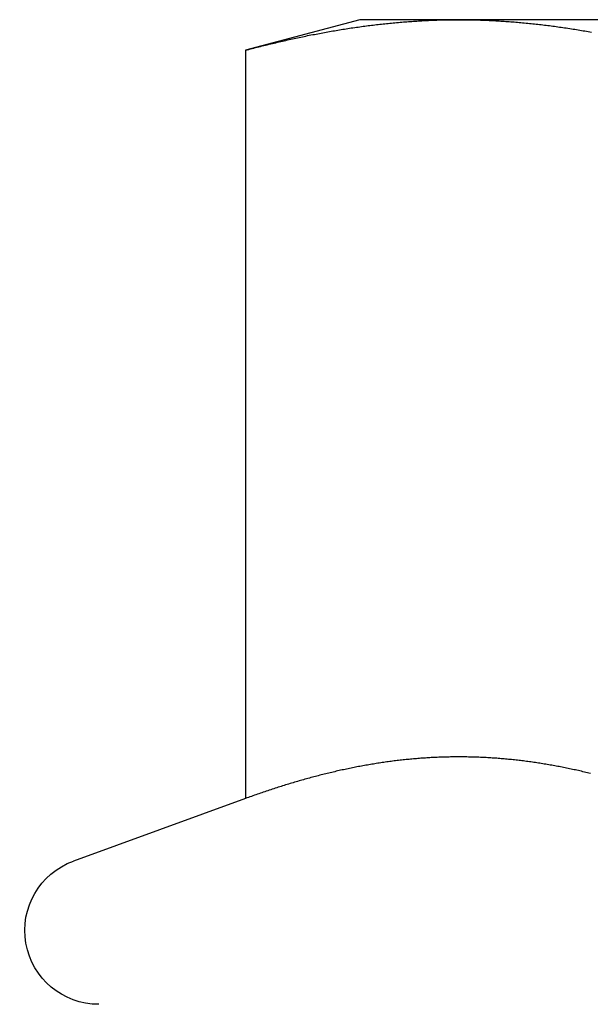
# Model space of a CAD drawing. Extents: x 0 to 1210, y -560 to 176.
# Drawn here: x 24 to 30, y 16 to 27 of the extents above; entities that cross this region are included whole.
import ezdxf

# ---------------------------------------------------------------- set-up
doc = ezdxf.new("R2010")
doc.units = 0
doc.header["$LTSCALE"] = 10
doc.layers.get('0').update_dxf_attribs({"linetype": 'CONTINUOUS'})
doc.layers.add('STEMPEL', color=3, linetype='CONTINUOUS')

# ---------------------------------------------------------------- blocks, each defined once
blk = doc.blocks.new('A$C364BF096')
at = {"color": 3, "linetype": 'CONTINUOUS', "extrusion": (0, 1, -2e-16)}
for p, q in [((27.5, 26.5), (26.33975, 26.18911)), ((28.50481, 26.5), (27.5, 26.5)), ((35, 26.5), (28.50481, 26.5)), ((26.33975, 26.18911), (26.33975, 18.59036)), ((26.33975, 18.59036), (24.59348, 17.95477))]:
    blk.add_line(p, q, dxfattribs=at)
at = {"color": 3}
for points in [[(26.3397, 26.1891, 0), (26.3568, 26.1937, 0), (26.3738, 26.1982, 0), (26.3909, 26.2027, 0), (26.4079, 26.2072, 0), (26.425, 26.2116, 0), (26.442, 26.216, 0), (26.4591, 26.2204, 0), (26.4761, 26.2247, 0), (26.4932, 26.2291, 0), (26.5102, 26.2334, 0), (26.5273, 26.2376, 0), (26.5443, 26.2419, 0), (26.5614, 26.2461, 0), (26.5784, 26.2502, 0), (26.5955, 26.2544, 0), (26.6125, 26.2585, 0), (26.6296, 26.2626, 0), (26.6466, 26.2666, 0), (26.6637, 26.2707, 0), (26.6807, 26.2747, 0), (26.6977, 26.2786, 0), (26.7148, 26.2826, 0), (26.7318, 26.2865, 0), (26.7489, 26.2903, 0), (26.7659, 26.2942, 0), (26.783, 26.298, 0), (26.8, 26.3018, 0), (26.8171, 26.3055, 0), (26.8341, 26.3092, 0), (26.8512, 26.3129, 0), (26.8682, 26.3166, 0), (26.8853, 26.3202, 0), (26.9023, 26.3238, 0), (26.9194, 26.3273, 0), (26.9364, 26.3308, 0), (26.9535, 26.3343, 0), (26.9705, 26.3378, 0), (26.9876, 26.3412, 0), (27.0046, 26.3446, 0), (27.0217, 26.348, 0), (27.0387, 26.3513, 0), (27.0558, 26.3546, 0), (27.0728, 26.3578, 0), (27.0898, 26.361, 0), (27.1069, 26.3642, 0), (27.1239, 26.3674, 0), (27.141, 26.3705, 0), (27.158, 26.3736, 0), (27.1751, 26.3767, 0), (27.1921, 26.3797, 0), (27.2092, 26.3827, 0), (27.2262, 26.3856, 0), (27.2433, 26.3885, 0), (27.2603, 26.3914, 0), (27.2774, 26.3943, 0), (27.2944, 26.3971, 0), (27.3115, 26.3999, 0), (27.3285, 26.4026, 0), (27.3456, 26.4053, 0), (27.3626, 26.408, 0), (27.3797, 26.4106, 0), (27.3967, 26.4132, 0), (27.4138, 26.4158, 0), (27.4308, 26.4183, 0), (27.4478, 26.4208, 0), (27.4649, 26.4233, 0), (27.4819, 26.4257, 0), (27.499, 26.4281, 0), (27.516, 26.4304, 0), (27.5331, 26.4328, 0), (27.5501, 26.435, 0), (27.5672, 26.4373, 0), (27.5842, 26.4395, 0), (27.6013, 26.4416, 0), (27.6183, 26.4438, 0), (27.6354, 26.4458, 0), (27.6524, 26.4479, 0), (27.6695, 26.4499, 0), (27.6865, 26.4519, 0), (27.7036, 26.4538, 0), (27.7206, 26.4557, 0), (27.7377, 26.4576, 0), (27.7547, 26.4594, 0), (27.7718, 26.4612, 0), (27.7888, 26.4629, 0), (27.8059, 26.4647, 0), (27.8229, 26.4663, 0), (27.8399, 26.468, 0), (27.857, 26.4696, 0), (27.874, 26.4711, 0), (27.8911, 26.4726, 0), (27.9081, 26.4741, 0), (27.9252, 26.4755, 0), (27.9422, 26.4769, 0), (27.9593, 26.4783, 0), (27.9763, 26.4796, 0), (27.9934, 26.4809, 0), (28.0104, 26.4821, 0), (28.0275, 26.4833, 0), (28.0445, 26.4845, 0), (28.0616, 26.4856, 0), (28.0786, 26.4867, 0), (28.0957, 26.4877, 0), (28.1127, 26.4887, 0), (28.1298, 26.4896, 0), (28.1468, 26.4905, 0), (28.1639, 26.4914, 0), (28.1809, 26.4922, 0), (28.198, 26.493, 0), (28.215, 26.4938, 0), (28.232, 26.4945, 0), (28.2491, 26.4952, 0), (28.2661, 26.4958, 0), (28.2832, 26.4964, 0), (28.3002, 26.4969, 0), (28.3173, 26.4974, 0), (28.3343, 26.4978, 0), (28.3514, 26.4982, 0), (28.3684, 26.4986, 0), (28.3855, 26.4989, 0), (28.4025, 26.4992, 0), (28.4196, 26.4995, 0), (28.4366, 26.4997, 0), (28.4537, 26.4998, 0), (28.4707, 26.4999, 0), (28.4878, 26.5, 0), (28.5048, 26.5, 0)], [(28.5048, 26.5, 0), (28.5219, 26.5, 0), (28.5389, 26.4999, 0), (28.556, 26.4998, 0), (28.573, 26.4997, 0), (28.59, 26.4995, 0), (28.6071, 26.4992, 0), (28.6241, 26.4989, 0), (28.6412, 26.4986, 0), (28.6582, 26.4982, 0), (28.6753, 26.4978, 0), (28.6923, 26.4974, 0), (28.7094, 26.4969, 0), (28.7264, 26.4964, 0), (28.7435, 26.4958, 0), (28.7605, 26.4952, 0), (28.7776, 26.4945, 0), (28.7946, 26.4938, 0), (28.8117, 26.493, 0), (28.8287, 26.4922, 0), (28.8458, 26.4914, 0), (28.8628, 26.4905, 0), (28.8799, 26.4896, 0), (28.8969, 26.4887, 0), (28.914, 26.4877, 0), (28.931, 26.4867, 0), (28.9481, 26.4856, 0), (28.9651, 26.4845, 0), (28.9821, 26.4833, 0), (28.9992, 26.4821, 0), (29.0162, 26.4809, 0), (29.0333, 26.4796, 0), (29.0503, 26.4783, 0), (29.0674, 26.4769, 0), (29.0844, 26.4755, 0), (29.1015, 26.4741, 0), (29.1185, 26.4726, 0), (29.1356, 26.4711, 0), (29.1526, 26.4696, 0), (29.1697, 26.468, 0), (29.1867, 26.4663, 0), (29.2038, 26.4647, 0), (29.2208, 26.4629, 0), (29.2379, 26.4612, 0), (29.2549, 26.4594, 0), (29.272, 26.4576, 0), (29.289, 26.4557, 0), (29.3061, 26.4538, 0), (29.3231, 26.4519, 0), (29.3401, 26.4499, 0), (29.3572, 26.4479, 0), (29.3742, 26.4458, 0), (29.3913, 26.4438, 0), (29.4083, 26.4416, 0), (29.4254, 26.4395, 0), (29.4424, 26.4373, 0), (29.4595, 26.435, 0), (29.4765, 26.4328, 0), (29.4936, 26.4304, 0), (29.5106, 26.4281, 0), (29.5277, 26.4257, 0), (29.5447, 26.4233, 0), (29.5618, 26.4208, 0), (29.5788, 26.4183, 0), (29.5959, 26.4158, 0), (29.6129, 26.4132, 0), (29.63, 26.4106, 0), (29.647, 26.408, 0), (29.6641, 26.4053, 0), (29.6811, 26.4026, 0), (29.6982, 26.3999, 0), (29.7152, 26.3971, 0), (29.7322, 26.3943, 0), (29.7493, 26.3914, 0), (29.7663, 26.3885, 0), (29.7834, 26.3856, 0), (29.8004, 26.3827, 0), (29.8175, 26.3797, 0), (29.8345, 26.3767, 0), (29.8516, 26.3736, 0)], [(29.8401, 18.8448, 0), (29.825, 18.8484, 0), (29.8099, 18.8521, 0), (29.7948, 18.8556, 0), (29.7797, 18.8592, 0), (29.7646, 18.8627, 0), (29.7495, 18.8662, 0), (29.7344, 18.8696, 0), (29.7194, 18.873, 0), (29.7043, 18.8764, 0), (29.6892, 18.8797, 0), (29.6741, 18.883, 0), (29.659, 18.8863, 0), (29.6439, 18.8895, 0), (29.6288, 18.8927, 0), (29.6137, 18.8958, 0), (29.5987, 18.8989, 0), (29.5836, 18.9019, 0), (29.5685, 18.905, 0), (29.5534, 18.9079, 0), (29.5383, 18.9109, 0), (29.5232, 18.9138, 0), (29.5081, 18.9166, 0), (29.493, 18.9194, 0), (29.478, 18.9222, 0), (29.4629, 18.925, 0), (29.4478, 18.9276, 0), (29.4327, 18.9303, 0), (29.4176, 18.9329, 0), (29.4025, 18.9355, 0), (29.3874, 18.938, 0), (29.3723, 18.9405, 0), (29.3573, 18.943, 0), (29.3422, 18.9454, 0), (29.3271, 18.9477, 0), (29.312, 18.9501, 0), (29.2969, 18.9523, 0), (29.2818, 18.9546, 0), (29.2667, 18.9568, 0), (29.2516, 18.959, 0), (29.2366, 18.9611, 0), (29.2215, 18.9632, 0), (29.2064, 18.9652, 0), (29.1913, 18.9672, 0), (29.1762, 18.9691, 0), (29.1611, 18.9711, 0), (29.146, 18.9729, 0), (29.1309, 18.9747, 0), (29.1159, 18.9765, 0), (29.1008, 18.9783, 0), (29.0857, 18.98, 0), (29.0706, 18.9816, 0), (29.0555, 18.9833, 0), (29.0404, 18.9848, 0), (29.0253, 18.9864, 0), (29.0102, 18.9878, 0), (28.9952, 18.9893, 0), (28.9801, 18.9907, 0), (28.965, 18.9921, 0), (28.9499, 18.9934, 0), (28.9348, 18.9947, 0), (28.9197, 18.9959, 0), (28.9046, 18.9971, 0), (28.8895, 18.9982, 0), (28.8745, 18.9993, 0), (28.8594, 19.0004, 0), (28.8443, 19.0014, 0), (28.8292, 19.0024, 0), (28.8141, 19.0033, 0), (28.799, 19.0042, 0), (28.7839, 19.005, 0), (28.7688, 19.0058, 0), (28.7538, 19.0066, 0), (28.7387, 19.0073, 0), (28.7236, 19.008, 0), (28.7085, 19.0086, 0), (28.6934, 19.0092, 0), (28.6783, 19.0097, 0), (28.6632, 19.0102, 0), (28.6481, 19.0106, 0), (28.6331, 19.011, 0), (28.618, 19.0114, 0), (28.6029, 19.0117, 0), (28.5878, 19.012, 0), (28.5727, 19.0122, 0), (28.5576, 19.0124, 0), (28.5425, 19.0125, 0), (28.5274, 19.0126, 0), (28.5124, 19.0126, 0), (28.4973, 19.0126, 0), (28.4822, 19.0126, 0), (28.4671, 19.0125, 0), (28.452, 19.0124, 0), (28.4369, 19.0122, 0), (28.4218, 19.012, 0), (28.4067, 19.0117, 0), (28.3917, 19.0114, 0), (28.3766, 19.011, 0), (28.3615, 19.0106, 0), (28.3464, 19.0102, 0), (28.3313, 19.0097, 0), (28.3162, 19.0092, 0), (28.3011, 19.0086, 0), (28.286, 19.008, 0), (28.271, 19.0073, 0), (28.2559, 19.0066, 0), (28.2408, 19.0058, 0), (28.2257, 19.005, 0), (28.2106, 19.0042, 0), (28.1955, 19.0033, 0), (28.1804, 19.0024, 0), (28.1653, 19.0014, 0), (28.1503, 19.0004, 0), (28.1352, 18.9993, 0), (28.1201, 18.9982, 0), (28.105, 18.9971, 0), (28.0899, 18.9959, 0), (28.0748, 18.9947, 0), (28.0597, 18.9934, 0), (28.0446, 18.9921, 0), (28.0296, 18.9907, 0), (28.0145, 18.9893, 0), (27.9994, 18.9878, 0), (27.9843, 18.9864, 0), (27.9692, 18.9848, 0), (27.9541, 18.9833, 0), (27.939, 18.9816, 0), (27.9239, 18.98, 0), (27.9089, 18.9783, 0), (27.8938, 18.9765, 0), (27.8787, 18.9747, 0), (27.8636, 18.9729, 0), (27.8485, 18.9711, 0), (27.8334, 18.9691, 0), (27.8183, 18.9672, 0), (27.8032, 18.9652, 0), (27.7882, 18.9632, 0), (27.7731, 18.9611, 0), (27.758, 18.959, 0), (27.7429, 18.9568, 0), (27.7278, 18.9546, 0), (27.7127, 18.9523, 0), (27.6976, 18.9501, 0), (27.6825, 18.9477, 0), (27.6675, 18.9454, 0), (27.6524, 18.943, 0), (27.6373, 18.9405, 0), (27.6222, 18.938, 0), (27.6071, 18.9355, 0), (27.592, 18.9329, 0), (27.5769, 18.9303, 0), (27.5618, 18.9276, 0), (27.5468, 18.925, 0), (27.5317, 18.9222, 0), (27.5166, 18.9194, 0), (27.5015, 18.9166, 0), (27.4864, 18.9138, 0), (27.4713, 18.9109, 0), (27.4562, 18.9079, 0), (27.4411, 18.905, 0), (27.426, 18.9019, 0), (27.411, 18.8989, 0), (27.3959, 18.8958, 0), (27.3808, 18.8927, 0), (27.3657, 18.8895, 0), (27.3506, 18.8863, 0), (27.3355, 18.883, 0), (27.3204, 18.8797, 0), (27.3053, 18.8764, 0), (27.2903, 18.873, 0), (27.2752, 18.8696, 0), (27.2601, 18.8662, 0), (27.245, 18.8627, 0), (27.2299, 18.8592, 0), (27.2148, 18.8556, 0), (27.1997, 18.8521, 0), (27.1846, 18.8484, 0), (27.1696, 18.8448, 0), (27.1545, 18.8411, 0), (27.1394, 18.8373, 0), (27.1243, 18.8335, 0), (27.1092, 18.8297, 0), (27.0941, 18.8259, 0), (27.079, 18.822, 0), (27.0639, 18.8181, 0), (27.0489, 18.8141, 0), (27.0338, 18.8101, 0), (27.0187, 18.8061, 0), (27.0036, 18.802, 0), (26.9885, 18.7979, 0), (26.9734, 18.7938, 0), (26.9583, 18.7896, 0), (26.9432, 18.7854, 0), (26.9282, 18.7812, 0), (26.9131, 18.7769, 0), (26.898, 18.7726, 0), (26.8829, 18.7682, 0), (26.8678, 18.7639, 0), (26.8527, 18.7595, 0), (26.8376, 18.755, 0), (26.8225, 18.7505, 0), (26.8075, 18.746, 0), (26.7924, 18.7415, 0), (26.7773, 18.7369, 0), (26.7622, 18.7323, 0), (26.7471, 18.7277, 0), (26.732, 18.723, 0), (26.7169, 18.7183, 0), (26.7018, 18.7135, 0), (26.6868, 18.7087, 0), (26.6717, 18.7039, 0), (26.6566, 18.6991, 0), (26.6415, 18.6942, 0), (26.6264, 18.6893, 0), (26.6113, 18.6844, 0), (26.5962, 18.6794, 0), (26.5811, 18.6744, 0), (26.5661, 18.6694, 0), (26.551, 18.6643, 0), (26.5359, 18.6593, 0), (26.5208, 18.6541, 0), (26.5057, 18.649, 0), (26.4906, 18.6438, 0), (26.4755, 18.6386, 0), (26.4604, 18.6334, 0), (26.4454, 18.6281, 0), (26.4303, 18.6228, 0), (26.4152, 18.6175, 0), (26.4001, 18.6121, 0), (26.385, 18.6067, 0), (26.3699, 18.6013, 0), (26.3548, 18.5958, 0), (26.3397, 18.5904, 0)]]:
    blk.add_polyline3d(points, dxfattribs=at)
at = {"color": 1}
blk.add_polyline3d([(29.8401, 18.8448, 0), (29.825, 18.8484, 0), (29.8099, 18.8521, 0), (29.7948, 18.8556, 0), (29.7797, 18.8592, 0), (29.7646, 18.8627, 0), (29.7495, 18.8662, 0), (29.7344, 18.8696, 0), (29.7194, 18.873, 0), (29.7043, 18.8764, 0), (29.6892, 18.8797, 0), (29.6741, 18.883, 0), (29.659, 18.8863, 0), (29.6439, 18.8895, 0), (29.6288, 18.8927, 0), (29.6137, 18.8958, 0), (29.5987, 18.8989, 0), (29.5836, 18.9019, 0), (29.5685, 18.905, 0), (29.5534, 18.9079, 0), (29.5383, 18.9109, 0), (29.5232, 18.9138, 0), (29.5081, 18.9166, 0), (29.493, 18.9194, 0), (29.478, 18.9222, 0), (29.4629, 18.925, 0), (29.4478, 18.9276, 0), (29.4327, 18.9303, 0), (29.4176, 18.9329, 0), (29.4025, 18.9355, 0), (29.3874, 18.938, 0), (29.3723, 18.9405, 0), (29.3573, 18.943, 0), (29.3422, 18.9454, 0), (29.3271, 18.9477, 0), (29.312, 18.9501, 0), (29.2969, 18.9523, 0), (29.2818, 18.9546, 0), (29.2667, 18.9568, 0), (29.2516, 18.959, 0), (29.2366, 18.9611, 0), (29.2215, 18.9632, 0), (29.2064, 18.9652, 0), (29.1913, 18.9672, 0), (29.1762, 18.9691, 0), (29.1611, 18.9711, 0), (29.146, 18.9729, 0), (29.1309, 18.9747, 0), (29.1159, 18.9765, 0), (29.1008, 18.9783, 0), (29.0857, 18.98, 0), (29.0706, 18.9816, 0), (29.0555, 18.9833, 0), (29.0404, 18.9848, 0), (29.0253, 18.9864, 0), (29.0102, 18.9878, 0), (28.9952, 18.9893, 0), (28.9801, 18.9907, 0), (28.965, 18.9921, 0), (28.9499, 18.9934, 0), (28.9348, 18.9947, 0), (28.9197, 18.9959, 0), (28.9046, 18.9971, 0), (28.8895, 18.9982, 0), (28.8745, 18.9993, 0), (28.8594, 19.0004, 0), (28.8443, 19.0014, 0), (28.8292, 19.0024, 0), (28.8141, 19.0033, 0), (28.799, 19.0042, 0), (28.7839, 19.005, 0), (28.7688, 19.0058, 0), (28.7538, 19.0066, 0), (28.7387, 19.0073, 0), (28.7236, 19.008, 0), (28.7085, 19.0086, 0), (28.6934, 19.0092, 0), (28.6783, 19.0097, 0), (28.6632, 19.0102, 0), (28.6481, 19.0106, 0), (28.6331, 19.011, 0), (28.618, 19.0114, 0), (28.6029, 19.0117, 0), (28.5878, 19.012, 0), (28.5727, 19.0122, 0), (28.5576, 19.0124, 0), (28.5425, 19.0125, 0), (28.5274, 19.0126, 0), (28.5124, 19.0126, 0), (28.4973, 19.0126, 0), (28.4822, 19.0126, 0), (28.4671, 19.0125, 0), (28.452, 19.0124, 0), (28.4369, 19.0122, 0), (28.4218, 19.012, 0), (28.4067, 19.0117, 0), (28.3917, 19.0114, 0), (28.3766, 19.011, 0), (28.3615, 19.0106, 0), (28.3464, 19.0102, 0), (28.3313, 19.0097, 0), (28.3162, 19.0092, 0), (28.3011, 19.0086, 0), (28.286, 19.008, 0), (28.271, 19.0073, 0), (28.2559, 19.0066, 0), (28.2408, 19.0058, 0), (28.2257, 19.005, 0), (28.2106, 19.0042, 0), (28.1955, 19.0033, 0), (28.1804, 19.0024, 0), (28.1653, 19.0014, 0), (28.1503, 19.0004, 0), (28.1352, 18.9993, 0), (28.1201, 18.9982, 0), (28.105, 18.9971, 0), (28.0899, 18.9959, 0), (28.0748, 18.9947, 0), (28.0597, 18.9934, 0), (28.0446, 18.9921, 0), (28.0296, 18.9907, 0), (28.0145, 18.9893, 0), (27.9994, 18.9878, 0), (27.9843, 18.9864, 0), (27.9692, 18.9848, 0), (27.9541, 18.9833, 0), (27.939, 18.9816, 0), (27.9239, 18.98, 0), (27.9089, 18.9783, 0), (27.8938, 18.9765, 0), (27.8787, 18.9747, 0), (27.8636, 18.9729, 0), (27.8485, 18.9711, 0), (27.8334, 18.9691, 0), (27.8183, 18.9672, 0), (27.8032, 18.9652, 0), (27.7882, 18.9632, 0), (27.7731, 18.9611, 0), (27.758, 18.959, 0), (27.7429, 18.9568, 0), (27.7278, 18.9546, 0), (27.7127, 18.9523, 0), (27.6976, 18.9501, 0), (27.6825, 18.9477, 0), (27.6675, 18.9454, 0), (27.6524, 18.943, 0), (27.6373, 18.9405, 0), (27.6222, 18.938, 0), (27.6071, 18.9355, 0), (27.592, 18.9329, 0), (27.5769, 18.9303, 0), (27.5618, 18.9276, 0), (27.5468, 18.925, 0), (27.5317, 18.9222, 0), (27.5166, 18.9194, 0), (27.5015, 18.9166, 0), (27.4864, 18.9138, 0), (27.4713, 18.9109, 0), (27.4562, 18.9079, 0), (27.4411, 18.905, 0), (27.426, 18.9019, 0), (27.411, 18.8989, 0), (27.3959, 18.8958, 0), (27.3808, 18.8927, 0), (27.3657, 18.8895, 0), (27.3506, 18.8863, 0), (27.3355, 18.883, 0), (27.3204, 18.8797, 0), (27.3053, 18.8764, 0), (27.2903, 18.873, 0), (27.2752, 18.8696, 0), (27.2601, 18.8662, 0), (27.245, 18.8627, 0), (27.2299, 18.8592, 0), (27.2148, 18.8556, 0), (27.1997, 18.8521, 0), (27.1846, 18.8484, 0), (27.1696, 18.8448, 0), (27.1545, 18.8411, 0), (27.1394, 18.8373, 0), (27.1243, 18.8335, 0), (27.1092, 18.8297, 0), (27.0941, 18.8259, 0), (27.079, 18.822, 0), (27.0639, 18.8181, 0), (27.0489, 18.8141, 0), (27.0338, 18.8101, 0), (27.0187, 18.8061, 0), (27.0036, 18.802, 0), (26.9885, 18.7979, 0), (26.9734, 18.7938, 0), (26.9583, 18.7896, 0), (26.9432, 18.7854, 0), (26.9282, 18.7812, 0), (26.9131, 18.7769, 0), (26.898, 18.7726, 0), (26.8829, 18.7682, 0), (26.8678, 18.7639, 0), (26.8527, 18.7595, 0), (26.8376, 18.755, 0), (26.8225, 18.7505, 0), (26.8075, 18.746, 0), (26.7924, 18.7415, 0), (26.7773, 18.7369, 0), (26.7622, 18.7323, 0), (26.7471, 18.7277, 0), (26.732, 18.723, 0), (26.7169, 18.7183, 0), (26.7018, 18.7135, 0), (26.6868, 18.7087, 0), (26.6717, 18.7039, 0), (26.6566, 18.6991, 0), (26.6415, 18.6942, 0), (26.6264, 18.6893, 0), (26.6113, 18.6844, 0), (26.5962, 18.6794, 0), (26.5811, 18.6744, 0), (26.5661, 18.6694, 0), (26.551, 18.6643, 0), (26.5359, 18.6593, 0), (26.5208, 18.6541, 0), (26.5057, 18.649, 0), (26.4906, 18.6438, 0), (26.4755, 18.6386, 0), (26.4604, 18.6334, 0), (26.4454, 18.6281, 0), (26.4303, 18.6228, 0), (26.4152, 18.6175, 0), (26.4001, 18.6121, 0), (26.385, 18.6067, 0), (26.3699, 18.6013, 0), (26.3548, 18.5958, 0), (26.3397, 18.5904, 0)], dxfattribs=at)
blk.add_polyline3d([(29.8401, 18.8448, 0), (29.825, 18.8484, 0), (29.8099, 18.8521, 0), (29.7948, 18.8556, 0), (29.7797, 18.8592, 0), (29.7646, 18.8627, 0), (29.7495, 18.8662, 0), (29.7344, 18.8696, 0), (29.7194, 18.873, 0), (29.7043, 18.8764, 0), (29.6892, 18.8797, 0), (29.6741, 18.883, 0), (29.659, 18.8863, 0), (29.6439, 18.8895, 0), (29.6288, 18.8927, 0), (29.6137, 18.8958, 0), (29.5987, 18.8989, 0), (29.5836, 18.9019, 0), (29.5685, 18.905, 0), (29.5534, 18.9079, 0), (29.5383, 18.9109, 0), (29.5232, 18.9138, 0), (29.5081, 18.9166, 0), (29.493, 18.9194, 0), (29.478, 18.9222, 0), (29.4629, 18.925, 0), (29.4478, 18.9276, 0), (29.4327, 18.9303, 0), (29.4176, 18.9329, 0), (29.4025, 18.9355, 0), (29.3874, 18.938, 0), (29.3723, 18.9405, 0), (29.3573, 18.943, 0), (29.3422, 18.9454, 0), (29.3271, 18.9477, 0), (29.312, 18.9501, 0), (29.2969, 18.9523, 0), (29.2818, 18.9546, 0), (29.2667, 18.9568, 0), (29.2516, 18.959, 0), (29.2366, 18.9611, 0), (29.2215, 18.9632, 0), (29.2064, 18.9652, 0), (29.1913, 18.9672, 0), (29.1762, 18.9691, 0), (29.1611, 18.9711, 0), (29.146, 18.9729, 0), (29.1309, 18.9747, 0), (29.1159, 18.9765, 0), (29.1008, 18.9783, 0), (29.0857, 18.98, 0), (29.0706, 18.9816, 0), (29.0555, 18.9833, 0), (29.0404, 18.9848, 0), (29.0253, 18.9864, 0), (29.0102, 18.9878, 0), (28.9952, 18.9893, 0), (28.9801, 18.9907, 0), (28.965, 18.9921, 0), (28.9499, 18.9934, 0), (28.9348, 18.9947, 0), (28.9197, 18.9959, 0), (28.9046, 18.9971, 0), (28.8895, 18.9982, 0), (28.8745, 18.9993, 0), (28.8594, 19.0004, 0), (28.8443, 19.0014, 0), (28.8292, 19.0024, 0), (28.8141, 19.0033, 0), (28.799, 19.0042, 0), (28.7839, 19.005, 0), (28.7688, 19.0058, 0), (28.7538, 19.0066, 0), (28.7387, 19.0073, 0), (28.7236, 19.008, 0), (28.7085, 19.0086, 0), (28.6934, 19.0092, 0), (28.6783, 19.0097, 0), (28.6632, 19.0102, 0), (28.6481, 19.0106, 0), (28.6331, 19.011, 0), (28.618, 19.0114, 0), (28.6029, 19.0117, 0), (28.5878, 19.012, 0), (28.5727, 19.0122, 0), (28.5576, 19.0124, 0), (28.5425, 19.0125, 0), (28.5274, 19.0126, 0), (28.5124, 19.0126, 0), (28.4973, 19.0126, 0), (28.4822, 19.0126, 0), (28.4671, 19.0125, 0), (28.452, 19.0124, 0), (28.4369, 19.0122, 0), (28.4218, 19.012, 0), (28.4067, 19.0117, 0), (28.3917, 19.0114, 0), (28.3766, 19.011, 0), (28.3615, 19.0106, 0), (28.3464, 19.0102, 0), (28.3313, 19.0097, 0), (28.3162, 19.0092, 0), (28.3011, 19.0086, 0), (28.286, 19.008, 0), (28.271, 19.0073, 0), (28.2559, 19.0066, 0), (28.2408, 19.0058, 0), (28.2257, 19.005, 0), (28.2106, 19.0042, 0), (28.1955, 19.0033, 0), (28.1804, 19.0024, 0), (28.1653, 19.0014, 0), (28.1503, 19.0004, 0), (28.1352, 18.9993, 0), (28.1201, 18.9982, 0), (28.105, 18.9971, 0), (28.0899, 18.9959, 0), (28.0748, 18.9947, 0), (28.0597, 18.9934, 0), (28.0446, 18.9921, 0), (28.0296, 18.9907, 0), (28.0145, 18.9893, 0), (27.9994, 18.9878, 0), (27.9843, 18.9864, 0), (27.9692, 18.9848, 0), (27.9541, 18.9833, 0), (27.939, 18.9816, 0), (27.9239, 18.98, 0), (27.9089, 18.9783, 0), (27.8938, 18.9765, 0), (27.8787, 18.9747, 0), (27.8636, 18.9729, 0), (27.8485, 18.9711, 0), (27.8334, 18.9691, 0), (27.8183, 18.9672, 0), (27.8032, 18.9652, 0), (27.7882, 18.9632, 0), (27.7731, 18.9611, 0), (27.758, 18.959, 0), (27.7429, 18.9568, 0), (27.7278, 18.9546, 0), (27.7127, 18.9523, 0), (27.6976, 18.9501, 0), (27.6825, 18.9477, 0), (27.6675, 18.9454, 0), (27.6524, 18.943, 0), (27.6373, 18.9405, 0), (27.6222, 18.938, 0), (27.6071, 18.9355, 0), (27.592, 18.9329, 0), (27.5769, 18.9303, 0), (27.5618, 18.9276, 0), (27.5468, 18.925, 0), (27.5317, 18.9222, 0), (27.5166, 18.9194, 0), (27.5015, 18.9166, 0), (27.4864, 18.9138, 0), (27.4713, 18.9109, 0), (27.4562, 18.9079, 0), (27.4411, 18.905, 0), (27.426, 18.9019, 0), (27.411, 18.8989, 0), (27.3959, 18.8958, 0), (27.3808, 18.8927, 0), (27.3657, 18.8895, 0), (27.3506, 18.8863, 0), (27.3355, 18.883, 0), (27.3204, 18.8797, 0), (27.3053, 18.8764, 0), (27.2903, 18.873, 0), (27.2752, 18.8696, 0), (27.2601, 18.8662, 0), (27.245, 18.8627, 0), (27.2299, 18.8592, 0), (27.2148, 18.8556, 0), (27.1997, 18.8521, 0), (27.1846, 18.8484, 0), (27.1696, 18.8448, 0), (27.1545, 18.8411, 0), (27.1394, 18.8373, 0), (27.1243, 18.8335, 0), (27.1092, 18.8297, 0), (27.0941, 18.8259, 0), (27.079, 18.822, 0), (27.0639, 18.8181, 0), (27.0489, 18.8141, 0), (27.0338, 18.8101, 0), (27.0187, 18.8061, 0), (27.0036, 18.802, 0), (26.9885, 18.7979, 0), (26.9734, 18.7938, 0), (26.9583, 18.7896, 0), (26.9432, 18.7854, 0), (26.9282, 18.7812, 0), (26.9131, 18.7769, 0), (26.898, 18.7726, 0), (26.8829, 18.7682, 0), (26.8678, 18.7639, 0), (26.8527, 18.7595, 0), (26.8376, 18.755, 0), (26.8225, 18.7505, 0), (26.8075, 18.746, 0), (26.7924, 18.7415, 0), (26.7773, 18.7369, 0), (26.7622, 18.7323, 0), (26.7471, 18.7277, 0), (26.732, 18.723, 0), (26.7169, 18.7183, 0), (26.7018, 18.7135, 0), (26.6868, 18.7087, 0), (26.6717, 18.7039, 0), (26.6566, 18.6991, 0), (26.6415, 18.6942, 0), (26.6264, 18.6893, 0), (26.6113, 18.6844, 0), (26.5962, 18.6794, 0), (26.5811, 18.6744, 0), (26.5661, 18.6694, 0), (26.551, 18.6643, 0), (26.5359, 18.6593, 0), (26.5208, 18.6541, 0), (26.5057, 18.649, 0), (26.4906, 18.6438, 0), (26.4755, 18.6386, 0), (26.4604, 18.6334, 0), (26.4454, 18.6281, 0), (26.4303, 18.6228, 0), (26.4152, 18.6175, 0), (26.4001, 18.6121, 0), (26.385, 18.6067, 0), (26.3699, 18.6013, 0), (26.3548, 18.5958, 0), (26.3397, 18.5904, 0)], dxfattribs=at)
at = {"color": 3, "linetype": 'CONTINUOUS', "extrusion": (0, -2e-16, -1)}
blk.add_arc((-24.85, 17.25), 0.75, 270, 70, dxfattribs=at)

msp = doc.modelspace()

# ---------------------------------------------------------------- block references
at = {"layer": 'STEMPEL'}
msp.add_blockref('A$C364BF096', (0, 0), dxfattribs=at)

doc.saveas('drawing.dxf')
